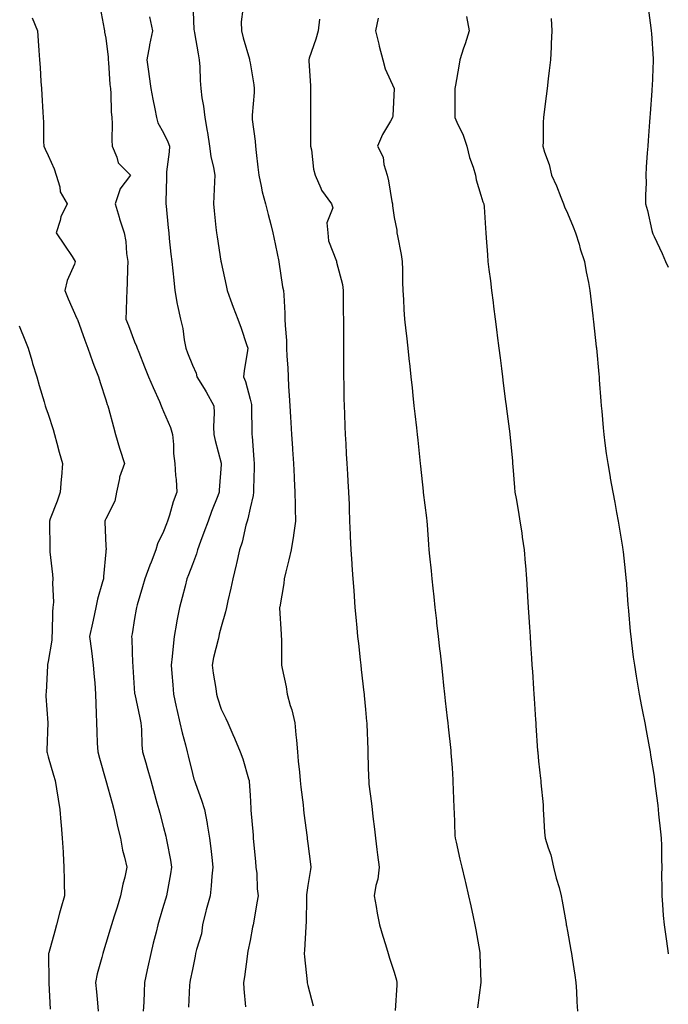
# Model space of a CAD drawing. Units: inches. Extents: x 944723 to 947363, y 7340138 to 7342778.
# Drawn here: x 947138 to 947363, y 7341014 to 7341356 of the extents above; entities that cross this region are included whole.
import ezdxf

# ---------------------------------------------------------------- set-up
doc = ezdxf.new("R2010")
doc.units = ezdxf.units.IN
doc.header["$MEASUREMENT"] = 0
doc.layers.add('Contour_94477340', color=7, linetype='Continuous', true_color=0xf25d95)

msp = doc.modelspace()

# ---------------------------------------------------------------- linework, layer by layer
at = {"layer": 'Contour_94477340'}
for points in [[(947166.08, 7341359.95, 3310), (947167.46, 7341352.51, 3310), (947167.57, 7341351.92, 3310), (947167.64, 7341351.51, 3310), (947168.05, 7341349.34, 3310), (947168.91, 7341342.77, 3310), (947168.91, 7341341.92, 3310), (947169, 7341340.97, 3310), (947169.5, 7341333.36, 3310), (947169.64, 7341331.92, 3310), (947169.79, 7341330.18, 3310), (947169.96, 7341323.83, 3310), (947170.15, 7341321.92, 3310), (947170.21, 7341319.76, 3310), (947170.19, 7341314.05, 3310), (947170.25, 7341311.92, 3310), (947171.91, 7341308.06, 3310), (947172.29, 7341306.16, 3310), (947176.56, 7341301.92, 3310), (947172.95, 7341297.02, 3310), (947172.93, 7341296.8, 3310), (947171.31, 7341291.92, 3310), (947172.69, 7341287.28, 3310), (947172.84, 7341286.71, 3310), (947174.42, 7341281.92, 3310), (947174.95, 7341278.82, 3310), (947175.28, 7341274.69, 3310), (947175.69, 7341271.92, 3310), (947175.58, 7341269.45, 3310), (947175.41, 7341264.56, 3310), (947175.3, 7341261.92, 3310), (947175.26, 7341259.13, 3310), (947175.08, 7341254.88, 3310), (947175.04, 7341251.92, 3310), (947175.87, 7341249.74, 3310), (947178.05, 7341244.11, 3310), (947178.67, 7341242.55, 3310), (947178.9, 7341241.92, 3310), (947179.45, 7341240.52, 3310), (947181.49, 7341235.35, 3310), (947182.84, 7341231.92, 3310), (947184.41, 7341228.28, 3310), (947186.61, 7341223.35, 3310), (947187.25, 7341221.92, 3310), (947187.44, 7341221.31, 3310), (947188.05, 7341219.88, 3310), (947190.46, 7341214.34, 3310), (947191.12, 7341211.92, 3310), (947191.5, 7341208.47, 3310), (947191.48, 7341205.35, 3310), (947191.97, 7341201.92, 3310), (947192.21, 7341197.76, 3310), (947192.48, 7341196.35, 3310), (947192.67, 7341191.92, 3310), (947191.4, 7341188.57, 3310), (947190.13, 7341184, 3310), (947189.46, 7341181.92, 3310), (947189.07, 7341180.91, 3310), (947188.05, 7341178.29, 3310), (947185.93, 7341174.04, 3310), (947185.41, 7341171.92, 3310), (947183.74, 7341167.62, 3310), (947183.34, 7341166.63, 3310), (947181.63, 7341161.92, 3310), (947180.82, 7341159.14, 3310), (947178.94, 7341152.81, 3310), (947178.67, 7341151.92, 3310), (947178.59, 7341151.38, 3310), (947178.05, 7341148.15, 3310), (947177.17, 7341142.8, 3310), (947177.01, 7341141.92, 3310), (947177.08, 7341140.95, 3310), (947177.35, 7341132.62, 3310), (947177.4, 7341131.92, 3310), (947177.44, 7341131.32, 3310), (947178.05, 7341122.07, 3310), (947178.06, 7341121.91, 3310), (947179.82, 7341113.68, 3310), (947180.17, 7341111.92, 3310), (947180.4, 7341109.57, 3310), (947180.49, 7341104.36, 3310), (947180.78, 7341101.92, 3310), (947181.91, 7341098.07, 3310), (947182.42, 7341096.29, 3310), (947183.69, 7341091.92, 3310), (947184.63, 7341088.5, 3310), (947185.78, 7341084.19, 3310), (947186.4, 7341081.92, 3310), (947186.75, 7341080.62, 3310), (947188.05, 7341075.64, 3310), (947188.81, 7341072.68, 3310), (947189, 7341071.92, 3310), (947189.21, 7341070.76, 3310), (947190.43, 7341064.3, 3310), (947190.84, 7341061.92, 3310), (947190.46, 7341059.51, 3310), (947189.3, 7341053.17, 3310), (947189.09, 7341051.92, 3310), (947188.88, 7341051.09, 3310), (947188.05, 7341048.61, 3310), (947186.53, 7341043.45, 3310), (947186.13, 7341041.92, 3310), (947185.49, 7341039.37, 3310), (947184.49, 7341035.48, 3310), (947183.64, 7341031.92, 3310), (947182.67, 7341027.3, 3310), (947182.42, 7341026.3, 3310), (947181.46, 7341021.92, 3310), (947181.3, 7341018.67, 3310), (947181.18, 7341015.05, 3310), (947181.04, 7341011.92, 3310)], [(947198.19, 7341361.78, 3312), (947198.55, 7341352.42, 3312), (947198.62, 7341351.92, 3312), (947198.75, 7341351.21, 3312), (947200.03, 7341343.9, 3312), (947200.46, 7341341.92, 3312), (947200.59, 7341339.39, 3312), (947200.79, 7341334.66, 3312), (947200.93, 7341331.92, 3312), (947201.34, 7341328.63, 3312), (947201.91, 7341325.78, 3312), (947202.33, 7341321.92, 3312), (947203.22, 7341317.09, 3312), (947203.25, 7341316.72, 3312), (947203.99, 7341311.92, 3312), (947204.48, 7341308.34, 3312), (947205.4, 7341304.57, 3312), (947205.84, 7341301.92, 3312), (947205.74, 7341299.61, 3312), (947205.5, 7341294.47, 3312), (947205.38, 7341291.92, 3312), (947205.64, 7341289.5, 3312), (947206.22, 7341283.75, 3312), (947206.41, 7341281.92, 3312), (947206.6, 7341280.47, 3312), (947207.96, 7341272.01, 3312), (947207.97, 7341271.92, 3312), (947207.98, 7341271.86, 3312), (947208.05, 7341271.54, 3312), (947209.76, 7341263.63, 3312), (947210.13, 7341261.92, 3312), (947211.31, 7341258.66, 3312), (947212.24, 7341256.1, 3312), (947213.76, 7341251.92, 3312), (947214.96, 7341248.83, 3312), (947216.86, 7341243.12, 3312), (947217.29, 7341241.92, 3312), (947217.18, 7341241.05, 3312), (947215.99, 7341233.98, 3312), (947215.77, 7341231.92, 3312), (947216.42, 7341230.29, 3312), (947218.05, 7341224.22, 3312), (947218.52, 7341222.39, 3312), (947218.59, 7341221.92, 3312), (947218.6, 7341221.37, 3312), (947218.67, 7341212.55, 3312), (947218.69, 7341211.92, 3312), (947218.73, 7341211.24, 3312), (947219.4, 7341203.27, 3312), (947219.49, 7341201.92, 3312), (947219.5, 7341200.48, 3312), (947219.27, 7341193.14, 3312), (947219.27, 7341191.92, 3312), (947219.16, 7341190.81, 3312), (947218.05, 7341186.4, 3312), (947217.26, 7341182.71, 3312), (947217.02, 7341181.92, 3312), (947216.62, 7341180.49, 3312), (947215.34, 7341174.63, 3312), (947214.44, 7341171.92, 3312), (947213.36, 7341167.23, 3312), (947213.25, 7341166.72, 3312), (947212.1, 7341161.92, 3312), (947211.36, 7341158.6, 3312), (947210.38, 7341154.25, 3312), (947209.86, 7341151.92, 3312), (947209.51, 7341150.46, 3312), (947208.05, 7341145.28, 3312), (947207.35, 7341142.63, 3312), (947207.17, 7341141.92, 3312), (947206.95, 7341140.82, 3312), (947205.4, 7341134.57, 3312), (947204.92, 7341131.92, 3312), (947205.26, 7341129.13, 3312), (947206.17, 7341123.8, 3312), (947206.41, 7341121.92, 3312), (947206.79, 7341120.66, 3312), (947208.05, 7341116.73, 3312), (947209.62, 7341113.49, 3312), (947210.32, 7341111.92, 3312), (947212.11, 7341107.86, 3312), (947212.7, 7341106.57, 3312), (947214.65, 7341101.92, 3312), (947215.56, 7341099.43, 3312), (947217.51, 7341092.46, 3312), (947217.69, 7341091.92, 3312), (947217.75, 7341091.62, 3312), (947218.05, 7341086.82, 3312), (947218.32, 7341082.19, 3312), (947218.34, 7341081.92, 3312), (947218.36, 7341081.61, 3312), (947219.09, 7341072.96, 3312), (947219.17, 7341071.92, 3312), (947219.27, 7341070.7, 3312), (947219.94, 7341063.81, 3312), (947220.09, 7341061.92, 3312), (947220.34, 7341059.63, 3312), (947220.52, 7341054.39, 3312), (947220.84, 7341051.92, 3312), (947220.43, 7341049.54, 3312), (947219.32, 7341043.19, 3312), (947219.1, 7341041.92, 3312), (947218.93, 7341041.04, 3312), (947218.05, 7341036.45, 3312), (947217.26, 7341032.71, 3312), (947217.18, 7341031.92, 3312), (947217.01, 7341030.88, 3312), (947216.07, 7341023.9, 3312), (947215.73, 7341021.92, 3312), (947215.86, 7341019.73, 3312), (947216.52, 7341013.45, 3312)], [(947356.08, 7341359.95, 3318), (947356.98, 7341353, 3318), (947357.11, 7341351.92, 3318), (947357.16, 7341351.04, 3318), (947357.74, 7341342.23, 3318), (947357.76, 7341341.92, 3318), (947357.74, 7341341.61, 3318), (947357.38, 7341332.6, 3318), (947357.34, 7341331.92, 3318), (947357.28, 7341331.14, 3318), (947356.69, 7341323.28, 3318), (947356.58, 7341321.92, 3318), (947356.47, 7341320.34, 3318), (947356.03, 7341313.94, 3318), (947355.88, 7341311.92, 3318), (947355.73, 7341309.6, 3318), (947355.38, 7341304.59, 3318), (947355.2, 7341301.92, 3318), (947355.28, 7341299.15, 3318), (947355.07, 7341294.9, 3318), (947355.14, 7341291.92, 3318), (947355.8, 7341289.67, 3318), (947357.29, 7341282.68, 3318), (947357.48, 7341281.92, 3318), (947357.66, 7341281.53, 3318), (947358.05, 7341280.59, 3318), (947360.83, 7341274.7, 3318), (947362.04, 7341271.92, 3318), (947363, 7341269.92, 3318)], [(947142.55, 7341356.42, 3309), (947144.33, 7341351.92, 3309), (947144.58, 7341348.45, 3309), (947144.87, 7341345.1, 3309), (947145.11, 7341341.92, 3309), (947145.29, 7341339.16, 3309), (947145.58, 7341334.39, 3309), (947145.74, 7341331.92, 3309), (947145.87, 7341329.74, 3309), (947146.25, 7341323.72, 3309), (947146.36, 7341321.92, 3309), (947146.42, 7341320.29, 3309), (947146.46, 7341313.51, 3309), (947146.52, 7341311.92, 3309), (947147.01, 7341310.89, 3309), (947148.05, 7341308.73, 3309), (947150.15, 7341304.02, 3309), (947150.9, 7341301.92, 3309), (947152.11, 7341297.85, 3309), (947152.26, 7341296.13, 3309), (947154.61, 7341291.92, 3309), (947152.51, 7341287.45, 3309), (947152.25, 7341286.12, 3309), (947150.89, 7341281.92, 3309), (947153.76, 7341277.63, 3309), (947156.34, 7341273.62, 3309), (947157.45, 7341271.92, 3309), (947157.17, 7341271.05, 3309), (947154.65, 7341265.31, 3309), (947153.9, 7341261.92, 3309), (947155.06, 7341258.93, 3309), (947158.05, 7341252.17, 3309), (947158.13, 7341252, 3309), (947158.15, 7341251.92, 3309), (947158.2, 7341251.77, 3309), (947160.77, 7341244.65, 3309), (947161.81, 7341241.92, 3309), (947163.41, 7341237.28, 3309), (947163.95, 7341236.02, 3309), (947165.55, 7341231.92, 3309), (947166.11, 7341229.98, 3309), (947168.05, 7341223.98, 3309), (947168.52, 7341222.38, 3309), (947168.7, 7341221.92, 3309), (947168.94, 7341221.03, 3309), (947170.68, 7341214.54, 3309), (947171.37, 7341211.92, 3309), (947172.82, 7341207.15, 3309), (947172.91, 7341206.79, 3309), (947174.51, 7341201.92, 3309), (947172.83, 7341197.14, 3309), (947172.81, 7341196.68, 3309), (947171.76, 7341191.92, 3309), (947171.13, 7341188.84, 3309), (947168.05, 7341182.69, 3309), (947167.79, 7341182.19, 3309), (947167.7, 7341181.92, 3309), (947167.68, 7341181.55, 3309), (947168.05, 7341173.36, 3309), (947168.13, 7341171.99, 3309), (947168.13, 7341171.92, 3309), (947168.11, 7341171.86, 3309), (947168.05, 7341171.25, 3309), (947167.23, 7341162.74, 3309), (947167.23, 7341161.92, 3309), (947166.96, 7341160.82, 3309), (947165.18, 7341154.79, 3309), (947164.54, 7341151.92, 3309), (947163.64, 7341147.51, 3309), (947163.45, 7341146.52, 3309), (947162.45, 7341141.92, 3309), (947163.06, 7341136.93, 3309), (947163.07, 7341136.91, 3309), (947163.67, 7341131.92, 3309), (947163.97, 7341127.84, 3309), (947164.21, 7341125.76, 3309), (947164.52, 7341121.92, 3309), (947164.6, 7341118.48, 3309), (947164.75, 7341115.22, 3309), (947164.84, 7341111.92, 3309), (947164.97, 7341108.84, 3309), (947165.11, 7341104.86, 3309), (947165.24, 7341101.92, 3309), (947165.82, 7341099.7, 3309), (947168.05, 7341091.92, 3309), (947168.06, 7341091.92, 3309), (947170.24, 7341084.11, 3309), (947170.85, 7341081.92, 3309), (947171.68, 7341078.29, 3309), (947172.11, 7341075.98, 3309), (947173.15, 7341071.92, 3309), (947173.87, 7341067.74, 3309), (947174.58, 7341065.38, 3309), (947175.34, 7341061.92, 3309), (947174.59, 7341058.46, 3309), (947173.94, 7341056.04, 3309), (947173.16, 7341051.92, 3309), (947171.96, 7341048.01, 3309), (947170.97, 7341044.84, 3309), (947170.07, 7341041.92, 3309), (947169.58, 7341040.38, 3309), (947168.05, 7341035.36, 3309), (947167.24, 7341032.73, 3309), (947166.99, 7341031.92, 3309), (947166.68, 7341030.55, 3309), (947165.07, 7341024.89, 3309), (947164.51, 7341021.92, 3309), (947164.78, 7341018.65, 3309), (947165.13, 7341014.84, 3309), (947165.37, 7341011.92, 3309)], [(947183.19, 7341356.78, 3311), (947184.24, 7341351.92, 3311), (947183.23, 7341347.09, 3311), (947183.15, 7341346.82, 3311), (947182.27, 7341341.92, 3311), (947182.96, 7341337.01, 3311), (947182.98, 7341336.85, 3311), (947183.69, 7341331.92, 3311), (947184.34, 7341328.21, 3311), (947185.08, 7341324.88, 3311), (947185.65, 7341321.92, 3311), (947186.14, 7341320.01, 3311), (947188.05, 7341316.6, 3311), (947189.56, 7341313.43, 3311), (947190.08, 7341311.92, 3311), (947190.01, 7341309.95, 3311), (947189.09, 7341302.97, 3311), (947189.06, 7341301.92, 3311), (947189.03, 7341300.95, 3311), (947188.85, 7341292.73, 3311), (947188.83, 7341291.92, 3311), (947188.92, 7341291.06, 3311), (947189.68, 7341283.56, 3311), (947189.86, 7341281.92, 3311), (947190.06, 7341279.91, 3311), (947190.64, 7341274.51, 3311), (947190.91, 7341271.92, 3311), (947191.27, 7341268.7, 3311), (947191.59, 7341265.46, 3311), (947192, 7341261.92, 3311), (947192.82, 7341257.15, 3311), (947192.85, 7341256.72, 3311), (947193.91, 7341251.92, 3311), (947194.79, 7341248.66, 3311), (947195.21, 7341244.76, 3311), (947195.8, 7341241.92, 3311), (947196.42, 7341240.29, 3311), (947198.05, 7341235.96, 3311), (947199.38, 7341233.25, 3311), (947199.59, 7341231.92, 3311), (947202.14, 7341227.83, 3311), (947202.85, 7341226.72, 3311), (947205.45, 7341221.92, 3311), (947205.57, 7341219.44, 3311), (947205.39, 7341214.58, 3311), (947205.5, 7341211.92, 3311), (947205.95, 7341209.82, 3311), (947208.05, 7341202.04, 3311), (947208.07, 7341201.94, 3311), (947208.08, 7341201.92, 3311), (947208.08, 7341201.9, 3311), (947208.05, 7341201.5, 3311), (947207.35, 7341192.62, 3311), (947207.3, 7341191.92, 3311), (947206.83, 7341190.7, 3311), (947204.74, 7341185.23, 3311), (947203.5, 7341181.92, 3311), (947202.05, 7341177.91, 3311), (947200.92, 7341174.79, 3311), (947199.88, 7341171.92, 3311), (947199.48, 7341170.49, 3311), (947198.05, 7341166.8, 3311), (947196.7, 7341163.27, 3311), (947196.18, 7341161.92, 3311), (947195.51, 7341159.38, 3311), (947194.53, 7341155.44, 3311), (947193.55, 7341151.92, 3311), (947192.7, 7341147.27, 3311), (947192.58, 7341146.45, 3311), (947191.8, 7341141.92, 3311), (947191.41, 7341138.56, 3311), (947191.05, 7341134.92, 3311), (947190.72, 7341131.92, 3311), (947190.93, 7341129.04, 3311), (947191.24, 7341125.11, 3311), (947191.48, 7341121.92, 3311), (947192.46, 7341117.51, 3311), (947192.67, 7341116.53, 3311), (947193.74, 7341111.92, 3311), (947194.55, 7341108.42, 3311), (947195.64, 7341104.33, 3311), (947196.23, 7341101.92, 3311), (947196.61, 7341100.48, 3311), (947198.05, 7341094.35, 3311), (947198.58, 7341092.45, 3311), (947198.74, 7341091.92, 3311), (947199.11, 7341090.86, 3311), (947201.2, 7341085.08, 3311), (947202.25, 7341081.92, 3311), (947203.19, 7341077.06, 3311), (947203.22, 7341076.75, 3311), (947204.02, 7341071.92, 3311), (947204.48, 7341068.35, 3311), (947204.76, 7341065.21, 3311), (947205.16, 7341061.92, 3311), (947204.84, 7341058.71, 3311), (947204.59, 7341055.37, 3311), (947204.23, 7341051.92, 3311), (947202.86, 7341047.11, 3311), (947202.77, 7341046.64, 3311), (947201.59, 7341041.92, 3311), (947201.16, 7341038.81, 3311), (947199.46, 7341033.32, 3311), (947199.19, 7341031.92, 3311), (947199, 7341030.97, 3311), (947198.05, 7341026.44, 3311), (947197.32, 7341022.66, 3311), (947197.16, 7341021.92, 3311), (947197.1, 7341020.97, 3311), (947196.7, 7341013.27, 3311)], [(947215.57, 7341359.44, 3313), (947214.94, 7341355.03, 3313), (947215.03, 7341351.92, 3313), (947215.62, 7341349.49, 3313), (947217.84, 7341342.13, 3313), (947217.9, 7341341.92, 3313), (947217.91, 7341341.78, 3313), (947218.05, 7341340.86, 3313), (947219.3, 7341333.17, 3313), (947219.47, 7341331.92, 3313), (947219.42, 7341330.55, 3313), (947218.77, 7341322.65, 3313), (947218.74, 7341321.92, 3313), (947218.83, 7341321.14, 3313), (947219.81, 7341313.68, 3313), (947219.97, 7341311.92, 3313), (947220.21, 7341309.76, 3313), (947220.76, 7341304.63, 3313), (947221.06, 7341301.92, 3313), (947221.94, 7341298.04, 3313), (947222.22, 7341296.09, 3313), (947223.38, 7341291.92, 3313), (947224.33, 7341288.2, 3313), (947225.2, 7341284.78, 3313), (947225.92, 7341281.92, 3313), (947226.33, 7341280.2, 3313), (947228.04, 7341271.93, 3313), (947228.04, 7341271.91, 3313), (947228.05, 7341271.86, 3313), (947229.28, 7341263.16, 3313), (947229.65, 7341261.92, 3313), (947229.71, 7341260.26, 3313), (947230.08, 7341253.95, 3313), (947230.14, 7341251.92, 3313), (947230.24, 7341249.74, 3313), (947230.63, 7341244.5, 3313), (947230.73, 7341241.92, 3313), (947230.83, 7341239.14, 3313), (947231.13, 7341235, 3313), (947231.23, 7341231.92, 3313), (947231.42, 7341228.56, 3313), (947231.62, 7341225.49, 3313), (947231.81, 7341221.92, 3313), (947232.07, 7341217.9, 3313), (947232.19, 7341216.06, 3313), (947232.46, 7341211.92, 3313), (947232.76, 7341207.21, 3313), (947232.8, 7341206.67, 3313), (947233.09, 7341201.92, 3313), (947233.32, 7341197.19, 3313), (947233.34, 7341196.63, 3313), (947233.57, 7341191.92, 3313), (947233.67, 7341187.54, 3313), (947233.69, 7341186.28, 3313), (947233.78, 7341181.92, 3313), (947233.13, 7341176.99, 3313), (947233.12, 7341176.86, 3313), (947232.34, 7341171.92, 3313), (947231.53, 7341168.44, 3313), (947230.43, 7341164.3, 3313), (947229.85, 7341161.92, 3313), (947229.75, 7341160.23, 3313), (947228.31, 7341152.18, 3313), (947228.29, 7341151.92, 3313), (947228.3, 7341151.66, 3313), (947228.82, 7341142.69, 3313), (947228.87, 7341141.92, 3313), (947228.89, 7341141.08, 3313), (947228.94, 7341132.81, 3313), (947228.97, 7341131.92, 3313), (947229.14, 7341130.82, 3313), (947230.57, 7341124.43, 3313), (947230.92, 7341121.92, 3313), (947231.99, 7341117.99, 3313), (947232.54, 7341116.41, 3313), (947233.51, 7341111.92, 3313), (947233.88, 7341107.75, 3313), (947234.09, 7341105.89, 3313), (947234.45, 7341101.92, 3313), (947234.75, 7341098.62, 3313), (947235.2, 7341094.78, 3313), (947235.47, 7341091.92, 3313), (947235.7, 7341089.57, 3313), (947236.43, 7341083.54, 3313), (947236.59, 7341081.92, 3313), (947236.72, 7341080.6, 3313), (947237.8, 7341072.17, 3313), (947237.83, 7341071.92, 3313), (947237.84, 7341071.71, 3313), (947238.05, 7341070.07, 3313), (947239, 7341062.87, 3313), (947239.12, 7341061.92, 3313), (947238.94, 7341061.03, 3313), (947238.05, 7341055.54, 3313), (947237.63, 7341052.34, 3313), (947237.64, 7341051.92, 3313), (947237.61, 7341051.48, 3313), (947237.47, 7341042.5, 3313), (947237.42, 7341041.92, 3313), (947237.33, 7341041.2, 3313), (947236.92, 7341033.05, 3313), (947236.76, 7341031.92, 3313), (947236.86, 7341030.73, 3313), (947237.81, 7341022.16, 3313), (947237.84, 7341021.92, 3313), (947237.86, 7341021.73, 3313), (947238.05, 7341020.8, 3313), (947239.94, 7341013.82, 3313)], [(947262.42, 7341356.29, 3315), (947261.53, 7341351.92, 3315), (947262.64, 7341347.34, 3315), (947262.79, 7341346.65, 3315), (947264.01, 7341341.92, 3315), (947264.92, 7341338.79, 3315), (947268.04, 7341331.93, 3315), (947268.04, 7341331.91, 3315), (947267.55, 7341322.41, 3315), (947267.45, 7341321.92, 3315), (947266.74, 7341320.62, 3315), (947264, 7341315.97, 3315), (947262.2, 7341311.92, 3315), (947264.19, 7341308.06, 3315), (947264.45, 7341305.52, 3315), (947265.51, 7341301.92, 3315), (947266.01, 7341299.88, 3315), (947267.23, 7341292.74, 3315), (947267.41, 7341291.92, 3315), (947267.41, 7341291.27, 3315), (947268.05, 7341287.19, 3315), (947268.88, 7341282.75, 3315), (947268.97, 7341281.92, 3315), (947269.12, 7341280.84, 3315), (947270.43, 7341274.3, 3315), (947270.75, 7341271.92, 3315), (947270.88, 7341269.09, 3315), (947270.9, 7341264.77, 3315), (947271.05, 7341261.92, 3315), (947271.27, 7341258.7, 3315), (947271.39, 7341255.26, 3315), (947271.62, 7341251.92, 3315), (947272.06, 7341247.91, 3315), (947272.25, 7341246.12, 3315), (947272.71, 7341241.92, 3315), (947273.23, 7341237.09, 3315), (947273.26, 7341236.71, 3315), (947273.78, 7341231.92, 3315), (947274.19, 7341228.06, 3315), (947274.48, 7341225.5, 3315), (947274.86, 7341221.92, 3315), (947275.17, 7341219.04, 3315), (947275.68, 7341214.29, 3315), (947275.94, 7341211.92, 3315), (947276.15, 7341210.01, 3315), (947276.89, 7341203.08, 3315), (947277.01, 7341201.92, 3315), (947277.11, 7341200.98, 3315), (947278.05, 7341192.27, 3315), (947278.09, 7341191.96, 3315), (947278.09, 7341191.92, 3315), (947278.1, 7341191.87, 3315), (947279.16, 7341183.03, 3315), (947279.28, 7341181.92, 3315), (947279.39, 7341180.58, 3315), (947279.87, 7341173.74, 3315), (947280.01, 7341171.92, 3315), (947280.2, 7341169.77, 3315), (947280.78, 7341164.65, 3315), (947281.01, 7341161.92, 3315), (947281.38, 7341158.59, 3315), (947281.71, 7341155.58, 3315), (947282.12, 7341151.92, 3315), (947282.63, 7341147.34, 3315), (947282.71, 7341146.58, 3315), (947283.23, 7341141.92, 3315), (947283.71, 7341137.58, 3315), (947283.88, 7341136.09, 3315), (947284.34, 7341131.92, 3315), (947284.71, 7341128.58, 3315), (947285.12, 7341124.85, 3315), (947285.44, 7341121.92, 3315), (947285.71, 7341119.58, 3315), (947286.37, 7341113.6, 3315), (947286.56, 7341111.92, 3315), (947286.7, 7341110.57, 3315), (947287.61, 7341102.36, 3315), (947287.66, 7341101.92, 3315), (947287.68, 7341101.55, 3315), (947288.05, 7341096.33, 3315), (947288.34, 7341092.21, 3315), (947288.36, 7341091.92, 3315), (947288.37, 7341091.59, 3315), (947288.67, 7341082.54, 3315), (947288.69, 7341081.92, 3315), (947288.75, 7341081.22, 3315), (947289.04, 7341072.9, 3315), (947289.1, 7341071.92, 3315), (947289.45, 7341070.53, 3315), (947290.75, 7341064.62, 3315), (947291.42, 7341061.92, 3315), (947292.46, 7341057.51, 3315), (947292.69, 7341056.56, 3315), (947293.79, 7341051.92, 3315), (947294.56, 7341048.43, 3315), (947295.33, 7341044.64, 3315), (947295.91, 7341041.92, 3315), (947296.25, 7341040.13, 3315), (947297.67, 7341032.3, 3315), (947297.74, 7341031.92, 3315), (947297.74, 7341031.61, 3315), (947298.05, 7341022.16, 3315), (947298.06, 7341021.92, 3315), (947298.05, 7341021.87, 3315), (947296.87, 7341013.1, 3315)], [(947293.01, 7341356.89, 3316), (947293.97, 7341351.92, 3316), (947292.59, 7341347.38, 3316), (947292.04, 7341345.92, 3316), (947290.71, 7341341.92, 3316), (947290.36, 7341339.61, 3316), (947289.22, 7341333.09, 3316), (947289.04, 7341331.92, 3316), (947289.05, 7341330.92, 3316), (947289.03, 7341322.9, 3316), (947289.04, 7341321.92, 3316), (947289.75, 7341320.23, 3316), (947291.9, 7341315.77, 3316), (947293.18, 7341311.92, 3316), (947294.15, 7341308.02, 3316), (947295.37, 7341304.6, 3316), (947296.17, 7341301.92, 3316), (947296.43, 7341300.3, 3316), (947298.05, 7341294.9, 3316), (947298.72, 7341292.59, 3316), (947299.07, 7341291.92, 3316), (947299.14, 7341290.83, 3316), (947299.61, 7341283.49, 3316), (947299.72, 7341281.92, 3316), (947299.85, 7341280.12, 3316), (947300.32, 7341274.19, 3316), (947300.47, 7341271.92, 3316), (947300.82, 7341269.15, 3316), (947301.33, 7341265.2, 3316), (947301.74, 7341261.92, 3316), (947302.27, 7341257.7, 3316), (947302.44, 7341256.32, 3316), (947303.01, 7341251.92, 3316), (947303.58, 7341247.45, 3316), (947303.73, 7341246.24, 3316), (947304.27, 7341241.92, 3316), (947304.7, 7341238.57, 3316), (947305.18, 7341234.79, 3316), (947305.54, 7341231.92, 3316), (947305.82, 7341229.7, 3316), (947306.63, 7341223.34, 3316), (947306.81, 7341221.92, 3316), (947306.96, 7341220.82, 3316), (947308.05, 7341212.18, 3316), (947308.08, 7341211.95, 3316), (947308.08, 7341211.92, 3316), (947308.09, 7341211.89, 3316), (947308.97, 7341202.84, 3316), (947309.06, 7341201.92, 3316), (947309.16, 7341200.81, 3316), (947309.69, 7341193.57, 3316), (947309.87, 7341191.92, 3316), (947310.24, 7341189.73, 3316), (947311.08, 7341184.95, 3316), (947311.59, 7341181.92, 3316), (947312.2, 7341177.77, 3316), (947312.41, 7341176.27, 3316), (947313.02, 7341171.92, 3316), (947313.4, 7341167.27, 3316), (947313.46, 7341166.51, 3316), (947313.84, 7341161.92, 3316), (947314.09, 7341157.96, 3316), (947314.24, 7341155.73, 3316), (947314.49, 7341151.92, 3316), (947314.69, 7341148.57, 3316), (947314.92, 7341145.06, 3316), (947315.1, 7341141.92, 3316), (947315.29, 7341139.16, 3316), (947315.59, 7341134.39, 3316), (947315.74, 7341131.92, 3316), (947315.89, 7341129.76, 3316), (947316.27, 7341123.69, 3316), (947316.4, 7341121.92, 3316), (947316.51, 7341120.38, 3316), (947316.97, 7341113.01, 3316), (947317.04, 7341111.92, 3316), (947317.11, 7341110.98, 3316), (947317.7, 7341102.27, 3316), (947317.73, 7341101.92, 3316), (947317.76, 7341101.63, 3316), (947318.05, 7341098.64, 3316), (947318.72, 7341092.59, 3316), (947318.8, 7341091.92, 3316), (947318.81, 7341091.15, 3316), (947319.58, 7341083.45, 3316), (947319.61, 7341081.92, 3316), (947319.79, 7341080.18, 3316), (947320.14, 7341074.01, 3316), (947320.36, 7341071.92, 3316), (947321.33, 7341068.63, 3316), (947322.25, 7341066.12, 3316), (947323.27, 7341061.92, 3316), (947324.19, 7341058.06, 3316), (947325.17, 7341054.8, 3316), (947325.92, 7341051.92, 3316), (947326.24, 7341050.12, 3316), (947327.58, 7341042.39, 3316), (947327.66, 7341041.92, 3316), (947327.72, 7341041.59, 3316), (947328.05, 7341039.71, 3316), (947329.23, 7341033.1, 3316), (947329.43, 7341031.92, 3316), (947329.69, 7341030.28, 3316), (947330.6, 7341024.47, 3316), (947331.01, 7341021.92, 3316), (947331.19, 7341018.78, 3316), (947331.31, 7341015.18, 3316), (947331.51, 7341011.92, 3316)], [(947242.08, 7341355.95, 3314), (947241.62, 7341351.92, 3314), (947240.9, 7341349.06, 3314), (947238.53, 7341342.4, 3314), (947238.38, 7341341.92, 3314), (947238.39, 7341341.57, 3314), (947238.95, 7341332.82, 3314), (947238.98, 7341331.92, 3314), (947238.98, 7341331, 3314), (947239.01, 7341322.87, 3314), (947239, 7341321.92, 3314), (947239, 7341320.97, 3314), (947239.03, 7341312.9, 3314), (947239.03, 7341311.92, 3314), (947239.3, 7341310.67, 3314), (947240.05, 7341303.92, 3314), (947240.65, 7341301.92, 3314), (947242.62, 7341297.35, 3314), (947242.82, 7341296.68, 3314), (947246.26, 7341291.92, 3314), (947246.69, 7341290.56, 3314), (947244.66, 7341285.31, 3314), (947244.98, 7341281.92, 3314), (947245.23, 7341279.09, 3314), (947247.97, 7341272, 3314), (947247.98, 7341271.92, 3314), (947248, 7341271.87, 3314), (947248.05, 7341271.69, 3314), (947250.05, 7341263.92, 3314), (947250.34, 7341261.92, 3314), (947250.34, 7341259.62, 3314), (947250.37, 7341254.24, 3314), (947250.38, 7341251.92, 3314), (947250.39, 7341249.58, 3314), (947250.41, 7341244.28, 3314), (947250.42, 7341241.92, 3314), (947250.43, 7341239.54, 3314), (947250.45, 7341234.33, 3314), (947250.47, 7341231.92, 3314), (947250.57, 7341229.4, 3314), (947250.59, 7341224.46, 3314), (947250.71, 7341221.92, 3314), (947250.83, 7341219.13, 3314), (947250.86, 7341214.73, 3314), (947251.01, 7341211.92, 3314), (947251.23, 7341208.73, 3314), (947251.37, 7341205.25, 3314), (947251.62, 7341201.92, 3314), (947251.84, 7341198.13, 3314), (947251.94, 7341195.8, 3314), (947252.16, 7341191.92, 3314), (947252.34, 7341187.63, 3314), (947252.4, 7341186.27, 3314), (947252.56, 7341181.92, 3314), (947252.77, 7341177.2, 3314), (947252.79, 7341176.66, 3314), (947252.99, 7341171.92, 3314), (947253.31, 7341167.19, 3314), (947253.36, 7341166.61, 3314), (947253.68, 7341161.92, 3314), (947253.98, 7341157.85, 3314), (947254.12, 7341155.85, 3314), (947254.41, 7341151.92, 3314), (947254.7, 7341148.57, 3314), (947255.08, 7341144.89, 3314), (947255.34, 7341141.92, 3314), (947255.6, 7341139.47, 3314), (947256.23, 7341133.74, 3314), (947256.43, 7341131.92, 3314), (947256.59, 7341130.46, 3314), (947257.47, 7341122.5, 3314), (947257.54, 7341121.92, 3314), (947257.57, 7341121.44, 3314), (947258.05, 7341116.6, 3314), (947258.46, 7341112.34, 3314), (947258.51, 7341111.92, 3314), (947258.53, 7341111.44, 3314), (947258.81, 7341102.68, 3314), (947258.85, 7341101.92, 3314), (947258.87, 7341101.09, 3314), (947259.13, 7341093, 3314), (947259.17, 7341091.92, 3314), (947259.27, 7341090.7, 3314), (947260.14, 7341084.01, 3314), (947260.31, 7341081.92, 3314), (947260.55, 7341079.42, 3314), (947261.19, 7341075.06, 3314), (947261.47, 7341071.92, 3314), (947262.01, 7341067.96, 3314), (947262.26, 7341066.13, 3314), (947262.84, 7341061.92, 3314), (947262.28, 7341057.69, 3314), (947261.67, 7341055.54, 3314), (947261.04, 7341051.92, 3314), (947261.71, 7341048.25, 3314), (947262.07, 7341045.94, 3314), (947262.86, 7341041.92, 3314), (947264.1, 7341037.97, 3314), (947264.95, 7341035.02, 3314), (947265.88, 7341031.92, 3314), (947266.43, 7341030.29, 3314), (947268.05, 7341025.45, 3314), (947268.84, 7341022.72, 3314), (947268.96, 7341021.92, 3314), (947268.96, 7341021.01, 3314), (947268.3, 7341012.18, 3314)], [(947322.38, 7341356.25, 3317), (947322.59, 7341351.92, 3317), (947322.43, 7341347.54, 3317), (947322.37, 7341346.24, 3317), (947322.21, 7341341.92, 3317), (947321.76, 7341338.2, 3317), (947321.39, 7341335.26, 3317), (947320.99, 7341331.92, 3317), (947320.69, 7341329.29, 3317), (947320.01, 7341323.88, 3317), (947319.78, 7341321.92, 3317), (947319.69, 7341320.27, 3317), (947319.6, 7341313.48, 3317), (947319.53, 7341311.92, 3317), (947320.15, 7341309.83, 3317), (947321.68, 7341305.55, 3317), (947322.56, 7341301.92, 3317), (947324.24, 7341298.12, 3317), (947325.78, 7341294.18, 3317), (947326.72, 7341291.92, 3317), (947327.07, 7341290.94, 3317), (947328.05, 7341288.69, 3317), (947330.04, 7341283.91, 3317), (947330.88, 7341281.92, 3317), (947332.06, 7341277.91, 3317), (947332.46, 7341276.33, 3317), (947333.92, 7341271.92, 3317), (947334.48, 7341268.35, 3317), (947335.33, 7341264.64, 3317), (947335.81, 7341261.92, 3317), (947336.05, 7341259.92, 3317), (947336.86, 7341253.11, 3317), (947337.01, 7341251.92, 3317), (947337.11, 7341250.98, 3317), (947338.05, 7341242.3, 3317), (947338.09, 7341241.95, 3317), (947338.09, 7341241.88, 3317), (947338.94, 7341232.81, 3317), (947339.02, 7341231.92, 3317), (947339.09, 7341230.88, 3317), (947339.65, 7341223.52, 3317), (947339.77, 7341221.92, 3317), (947339.94, 7341220.03, 3317), (947340.41, 7341214.29, 3317), (947340.64, 7341211.92, 3317), (947341.05, 7341208.92, 3317), (947341.51, 7341205.37, 3317), (947341.99, 7341201.92, 3317), (947342.84, 7341197.13, 3317), (947342.9, 7341196.77, 3317), (947343.77, 7341191.92, 3317), (947344.44, 7341188.31, 3317), (947345.06, 7341184.91, 3317), (947345.61, 7341181.92, 3317), (947345.96, 7341179.83, 3317), (947347.11, 7341172.86, 3317), (947347.27, 7341171.92, 3317), (947347.34, 7341171.21, 3317), (947348.05, 7341164.63, 3317), (947348.31, 7341162.18, 3317), (947348.34, 7341161.92, 3317), (947348.37, 7341161.6, 3317), (947349, 7341152.86, 3317), (947349.08, 7341151.92, 3317), (947349.19, 7341150.78, 3317), (947349.78, 7341143.65, 3317), (947349.96, 7341141.92, 3317), (947350.26, 7341139.71, 3317), (947350.86, 7341134.73, 3317), (947351.25, 7341131.92, 3317), (947351.89, 7341128.08, 3317), (947352.19, 7341126.06, 3317), (947352.9, 7341121.92, 3317), (947353.73, 7341117.6, 3317), (947354.08, 7341115.9, 3317), (947354.85, 7341111.92, 3317), (947355.34, 7341109.22, 3317), (947356.35, 7341103.61, 3317), (947356.66, 7341101.92, 3317), (947356.85, 7341100.72, 3317), (947358.05, 7341093.27, 3317), (947358.22, 7341092.09, 3317), (947358.24, 7341091.92, 3317), (947358.26, 7341091.71, 3317), (947359.35, 7341083.21, 3317), (947359.51, 7341081.92, 3317), (947359.66, 7341080.3, 3317), (947360.32, 7341074.18, 3317), (947360.53, 7341071.92, 3317), (947360.59, 7341069.38, 3317), (947360.66, 7341064.53, 3317), (947360.74, 7341061.92, 3317), (947360.7, 7341059.27, 3317), (947360.77, 7341054.65, 3317), (947360.76, 7341051.92, 3317), (947361.02, 7341048.95, 3317), (947361.28, 7341045.15, 3317), (947361.59, 7341041.92, 3317), (947362.16, 7341037.81, 3317), (947362.39, 7341036.26, 3317), (947362.99, 7341031.92, 3317), (947363, 7341031.86, 3317)], [(947138.05, 7341249.64, 3308), (947140.27, 7341244.13, 3308), (947141.16, 7341241.92, 3308), (947142.43, 7341237.54, 3308), (947142.7, 7341236.57, 3308), (947144.11, 7341231.92, 3308), (947144.99, 7341228.87, 3308), (947146.67, 7341223.29, 3308), (947147.08, 7341221.92, 3308), (947147.32, 7341221.19, 3308), (947148.05, 7341218.99, 3308), (947149.76, 7341213.62, 3308), (947150.26, 7341211.92, 3308), (947151.1, 7341208.88, 3308), (947151.94, 7341205.81, 3308), (947153.01, 7341201.92, 3308), (947152.67, 7341197.3, 3308), (947152.55, 7341196.42, 3308), (947152.18, 7341191.92, 3308), (947151.14, 7341188.83, 3308), (947148.79, 7341182.66, 3308), (947148.52, 7341181.92, 3308), (947148.48, 7341181.49, 3308), (947148.67, 7341172.55, 3308), (947148.64, 7341171.92, 3308), (947148.7, 7341171.27, 3308), (947149.55, 7341163.42, 3308), (947149.71, 7341161.92, 3308), (947149.56, 7341160.41, 3308), (947149.9, 7341153.77, 3308), (947149.75, 7341151.92, 3308), (947149.54, 7341150.43, 3308), (947149.49, 7341143.36, 3308), (947149.33, 7341141.92, 3308), (947149.31, 7341140.66, 3308), (947148.05, 7341133.2, 3308), (947147.85, 7341132.11, 3308), (947147.84, 7341131.92, 3308), (947147.8, 7341131.67, 3308), (947147.43, 7341122.53, 3308), (947147.27, 7341121.92, 3308), (947147.31, 7341121.18, 3308), (947148.01, 7341111.96, 3308), (947148.01, 7341111.88, 3308), (947147.57, 7341102.4, 3308), (947147.56, 7341101.92, 3308), (947147.68, 7341101.54, 3308), (947148.05, 7341100.18, 3308), (947149.89, 7341093.76, 3308), (947150.46, 7341091.92, 3308), (947150.94, 7341089.03, 3308), (947151.55, 7341085.42, 3308), (947152.13, 7341081.92, 3308), (947152.51, 7341077.45, 3308), (947152.56, 7341076.44, 3308), (947152.98, 7341071.92, 3308), (947153.22, 7341067.08, 3308), (947153.23, 7341066.74, 3308), (947153.46, 7341061.92, 3308), (947153.58, 7341057.45, 3308), (947153.58, 7341056.39, 3308), (947153.69, 7341051.92, 3308), (947152.42, 7341047.55, 3308), (947152.05, 7341045.92, 3308), (947151, 7341041.92, 3308), (947150.33, 7341039.64, 3308), (947148.28, 7341032.15, 3308), (947148.22, 7341031.92, 3308), (947148.21, 7341031.76, 3308), (947148.33, 7341022.21, 3308), (947148.32, 7341021.92, 3308), (947148.34, 7341021.63, 3308), (947148.78, 7341012.65, 3308)]]:
    msp.add_polyline3d(points, dxfattribs=at)

doc.saveas('drawing.dxf')
